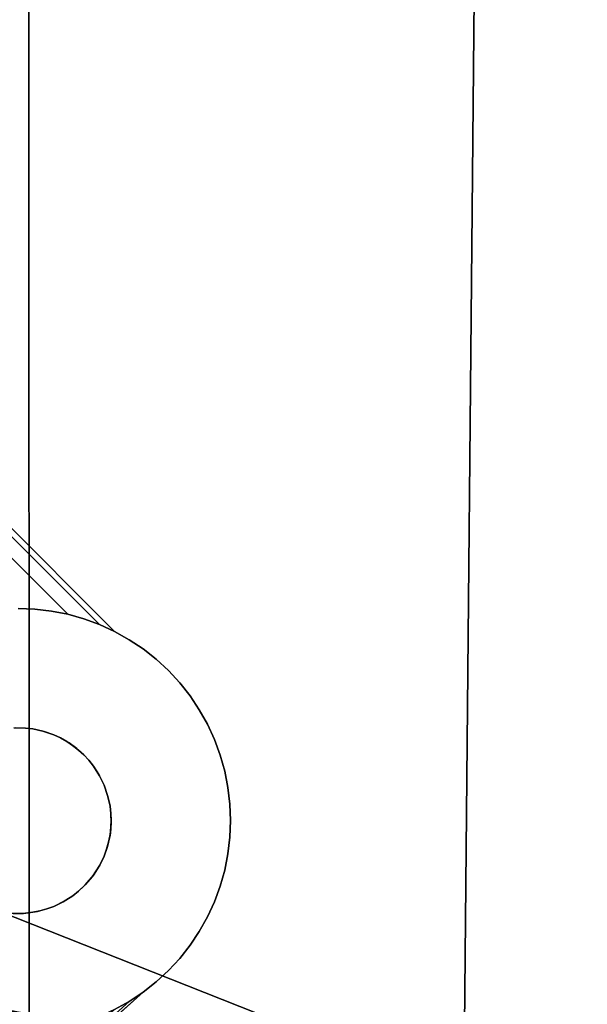
# Model space of a CAD drawing. Units: inches. Extents: x -44.1 to 44, y -25.6 to 49.4.
# Drawn here: x -38 to -37.2, y -22 to -20.5 of the extents above; entities that cross this region are included whole.
import ezdxf

# ---------------------------------------------------------------- set-up
doc = ezdxf.new("R2010")
doc.units = ezdxf.units.IN
doc.header["$MEASUREMENT"] = 0
doc.layers.add('SEAT-BASE', color=5, linetype='Continuous')
doc.layers.add('SEAT-INSIDEFABRIC', color=5, linetype='Continuous')

msp = doc.modelspace()

# ---------------------------------------------------------------- linework, layer by layer
at = {"layer": 'SEAT-BASE'}
for points, invisible_edges in [([(-38.1691, -18.0987, 8.3779), (-35.5172, -20.756, 8.3779), (-38.2694, -17.0129, 8.3779)], 15), ([(-38.2694, -17.0129, 8.3779), (-35.5172, -20.756, 8.3779), (-34.4235, -20.8589, 8.3779)], 3), ([(-38.2694, -17.0129, 8.3779), (-34.4235, -20.8589, 8.3779), (-38.2624, -17.0195, 7.911)], 2), ([(-34.4223, -20.8602, 7.911), (-35.4299, -20.6009, 7.7593), (-38.2624, -17.0195, 7.911)], 3), ([(-38.2624, -17.0195, 7.911), (-35.4299, -20.6009, 7.7593), (-38.0121, -18.0188, 7.7593)], 15), ([(-38.2624, -17.0195, 7.911), (-34.4235, -20.8589, 8.3779), (-34.4223, -20.8602, 7.911)], 1), ([(-35.4299, -20.6009, 7.7593), (-38.0036, -18.0416, 7.7563), (-38.0121, -18.0188, 7.7593)], 13), ([(-35.4528, -20.5925, 7.7563), (-38.0036, -18.0416, 7.7563), (-35.4299, -20.6009, 7.7593)], 3), ([(-35.4528, -20.5925, 7.7563), (-37.997, -18.0652, 7.7529), (-38.0036, -18.0416, 7.7563)], 13), ([(-35.5002, -20.581, 7.749), (-37.997, -18.0652, 7.7529), (-35.4762, -20.5859, 7.7529)], 3), ([(-35.5002, -20.581, 7.749), (-37.9922, -18.089, 7.749), (-37.997, -18.0652, 7.7529)], 13), ([(-35.4762, -20.5859, 7.7529), (-37.997, -18.0652, 7.7529), (-35.4528, -20.5925, 7.7563)], 3), ([(-35.5245, -20.5781, 7.7447), (-37.9894, -18.1134, 7.7447), (-37.9922, -18.089, 7.749)], 13), ([(-35.5245, -20.5781, 7.7447), (-37.9922, -18.089, 7.749), (-35.5002, -20.581, 7.749)], 3), ([(-38.1651, -18.1164, 8.3779), (-35.5172, -20.756, 8.3779), (-38.1691, -18.0987, 8.3779)], 3), ([(-38.1651, -18.1164, 8.3779), (-35.5276, -20.754, 8.3779), (-35.5172, -20.756, 8.3779)], 13), ([(-38.1635, -18.1313, 8.3779), (-35.5276, -20.754, 8.3779), (-38.1651, -18.1164, 8.3779)], 3), ([(-35.5489, -20.5773, 7.7399), (-37.9894, -18.1134, 7.7447), (-35.5245, -20.5781, 7.7447)], 3), ([(-35.5489, -20.5773, 7.7399), (-37.9884, -18.1378, 7.7399), (-37.9894, -18.1134, 7.7447)], 13), ([(-38.1639, -18.1485, 8.3779), (-35.5595, -20.7527, 8.3779), (-38.1635, -18.1313, 8.3779)], 3), ([(-38.1635, -18.1313, 8.3779), (-35.5489, -20.7523, 8.3779), (-35.5382, -20.7527, 8.3779)], 13), ([(-38.1635, -18.1313, 8.3779), (-35.5595, -20.7527, 8.3779), (-35.5489, -20.7523, 8.3779)], 13), ([(-38.1635, -18.1313, 8.3779), (-35.5382, -20.7527, 8.3779), (-35.5276, -20.754, 8.3779)], 13), ([(-35.5734, -20.5781, 7.7348), (-37.9894, -18.1623, 7.7348), (-37.9884, -18.1378, 7.7399)], 13), ([(-35.5734, -20.5781, 7.7348), (-37.9884, -18.1378, 7.7399), (-35.5489, -20.5773, 7.7399)], 3), ([(-38.1651, -18.1591, 8.3779), (-35.5702, -20.754, 8.3779), (-38.1639, -18.1485, 8.3779)], 3), ([(-38.1639, -18.1485, 8.3779), (-35.5702, -20.754, 8.3779), (-35.5595, -20.7527, 8.3779)], 13), ([(-38.1672, -18.1696, 8.3779), (-35.5807, -20.756, 8.3779), (-38.1651, -18.1591, 8.3779)], 3), ([(-38.1651, -18.1591, 8.3779), (-35.5807, -20.756, 8.3779), (-35.5702, -20.754, 8.3779)], 13), ([(-35.5976, -20.581, 7.7293), (-37.9922, -18.1865, 7.7293), (-37.9894, -18.1623, 7.7348)], 13), ([(-35.5976, -20.581, 7.7293), (-37.9894, -18.1623, 7.7348), (-35.5734, -20.5781, 7.7348)], 3), ([(-38.1714, -18.1839, 8.3779), (-35.591, -20.7589, 8.3779), (-38.1672, -18.1696, 8.3779)], 3), ([(-38.1672, -18.1696, 8.3779), (-35.591, -20.7589, 8.3779), (-35.5807, -20.756, 8.3779)], 13), ([(-38.1783, -18.1997, 8.3779), (-35.6074, -20.7654, 8.3779), (-38.1714, -18.1839, 8.3779)], 3), ([(-38.1714, -18.1839, 8.3779), (-35.6074, -20.7654, 8.3779), (-35.591, -20.7589, 8.3779)], 13), ([(-35.6215, -20.5859, 7.7235), (-37.997, -18.2104, 7.7235), (-37.9922, -18.1865, 7.7293)], 13), ([(-35.6215, -20.5859, 7.7235), (-37.9922, -18.1865, 7.7293), (-35.5976, -20.581, 7.7293)], 3), ([(-38.1923, -18.2217, 8.3779), (-35.629, -20.7783, 8.3779), (-38.1835, -18.2089, 8.3779)], 3), ([(-38.1835, -18.2089, 8.3779), (-35.62, -20.7723, 8.3779), (-38.1783, -18.1997, 8.3779)], 3), ([(-38.1835, -18.2089, 8.3779), (-35.629, -20.7783, 8.3779), (-35.62, -20.7723, 8.3779)], 13), ([(-38.1783, -18.1997, 8.3779), (-35.62, -20.7723, 8.3779), (-35.6074, -20.7654, 8.3779)], 13), ([(-35.6451, -20.5925, 7.7174), (-38.0037, -18.2339, 7.7174), (-37.997, -18.2104, 7.7235)], 13), ([(-35.6451, -20.5925, 7.7174), (-37.997, -18.2104, 7.7235), (-35.6215, -20.5859, 7.7235)], 3), ([(-35.6452, -20.7921, 8.3779), (-38.1923, -18.2217, 8.3779), (-38.2033, -18.234, 8.3779)], 13), ([(-38.1923, -18.2217, 8.3779), (-35.6373, -20.7849, 8.3779), (-35.629, -20.7783, 8.3779)], 13), ([(-35.6373, -20.7849, 8.3779), (-38.1923, -18.2217, 8.3779), (-35.6452, -20.7921, 8.3779)], 3), ([(-35.6571, -20.8056, 8.3779), (-38.2111, -18.2413, 8.3779), (-38.2196, -18.2479, 8.3779)], 13), ([(-35.6452, -20.7921, 8.3779), (-38.2033, -18.234, 8.3779), (-38.2111, -18.2413, 8.3779)], 13), ([(-35.6452, -20.7921, 8.3779), (-38.2111, -18.2413, 8.3779), (-35.6571, -20.8056, 8.3779)], 3), ([(-35.6681, -20.6009, 7.711), (-38.0121, -18.2568, 7.711), (-38.0037, -18.2339, 7.7174)], 13), ([(-35.6681, -20.6009, 7.711), (-38.0037, -18.2339, 7.7174), (-35.6451, -20.5925, 7.7174)], 3), ([(-38.2377, -18.2591, 8.3779), (-35.6571, -20.8056, 8.3779), (-38.2284, -18.2539, 8.3779)], 3), ([(-35.6571, -20.8056, 8.3779), (-38.2196, -18.2479, 8.3779), (-38.2284, -18.2539, 8.3779)], 13), ([(-38.2475, -18.2636, 8.3779), (-39.0034, -20.5516, 8.3779), (-35.6571, -20.8056, 8.3779)], 15), ([(-38.2475, -18.2636, 8.3779), (-35.6571, -20.8056, 8.3779), (-38.2377, -18.2591, 8.3779)], 3), ([(-35.6902, -20.6112, 7.7044), (-38.0223, -18.279, 7.7044), (-38.0121, -18.2568, 7.711)], 13), ([(-35.6902, -20.6112, 7.7044), (-38.0121, -18.2568, 7.711), (-35.6681, -20.6009, 7.711)], 3), ([(-35.7115, -20.6232, 7.6977), (-38.0342, -18.3004, 7.6977), (-38.0223, -18.279, 7.7044)], 13), ([(-35.7115, -20.6232, 7.6977), (-38.0223, -18.279, 7.7044), (-35.6902, -20.6112, 7.7044)], 3), ([(-35.7318, -20.6366, 7.6908), (-38.0478, -18.3208, 7.6908), (-38.0342, -18.3004, 7.6977)], 13), ([(-35.7318, -20.6366, 7.6908), (-38.0342, -18.3004, 7.6977), (-35.7115, -20.6232, 7.6977)], 3), ([(-35.751, -20.6518, 7.6838), (-38.063, -18.34, 7.6838), (-38.0478, -18.3208, 7.6908)], 13), ([(-35.751, -20.6518, 7.6838), (-38.0478, -18.3208, 7.6908), (-35.7318, -20.6366, 7.6908)], 3), ([(-35.7689, -20.6684, 7.6768), (-38.0796, -18.3579, 7.6768), (-38.063, -18.34, 7.6838)], 13), ([(-35.7689, -20.6684, 7.6768), (-38.063, -18.34, 7.6838), (-35.751, -20.6518, 7.6838)], 3), ([(-37.8832, -21.4363, 7.0924), (-38.8475, -20.4721, 7.0924), (-38.0796, -18.3579, 7.6768)], 14), ([(-35.8364, -20.7693, 7.6427), (-37.8832, -21.4363, 7.0924), (-38.0796, -18.3579, 7.6768)], 15), ([(-35.8262, -20.7471, 7.6492), (-38.0796, -18.3579, 7.6768), (-35.8142, -20.7259, 7.656)], 3), ([(-35.7856, -20.6864, 7.6698), (-38.0796, -18.3579, 7.6768), (-35.7689, -20.6684, 7.6768)], 3), ([(-35.8364, -20.7693, 7.6427), (-38.0796, -18.3579, 7.6768), (-35.8262, -20.7471, 7.6492)], 3), ([(-35.8006, -20.7056, 7.6629), (-38.0796, -18.3579, 7.6768), (-35.7856, -20.6864, 7.6698)], 3), ([(-35.8142, -20.7259, 7.656), (-38.0796, -18.3579, 7.6768), (-35.8006, -20.7056, 7.6629)], 3), ([(-37.8832, -21.4363, 7.0924), (-38.8373, -20.4943, 7.09), (-38.8475, -20.4721, 7.0924)], 1), ([(-37.9055, -21.4262, 7.09), (-38.8373, -20.4943, 7.09), (-37.8832, -21.4363, 7.0924)], 2), ([(-37.9055, -21.4262, 7.09), (-38.8288, -20.5172, 7.0871), (-38.8373, -20.4943, 7.09)], 1), ([(-37.9283, -21.4176, 7.0871), (-38.8222, -20.5408, 7.0836), (-38.8288, -20.5172, 7.0871)], 13), ([(-37.9283, -21.4176, 7.0871), (-38.8288, -20.5172, 7.0871), (-37.9055, -21.4262, 7.09)], 3), ([(-37.9627, -21.5924, 8.3779), (-35.6571, -20.8056, 8.3779), (-39.0034, -20.5516, 8.3779)], 15), ([(-37.9627, -21.5924, 8.3779), (-39.0034, -20.5516, 8.3779), (-38.9976, -20.5646, 8.3779)], 13), ([(-37.9519, -21.411, 7.0836), (-38.8222, -20.5408, 7.0836), (-37.9283, -21.4176, 7.0871)], 2), ([(-37.9519, -21.411, 7.0836), (-38.8174, -20.5647, 7.0798), (-38.8222, -20.5408, 7.0836)], 1), ([(-37.9724, -21.5878, 8.3779), (-38.9976, -20.5646, 8.3779), (-37.9885, -21.5823, 8.3779)], 3), ([(-37.9885, -21.5823, 8.3779), (-38.9976, -20.5646, 8.3779), (-38.9923, -20.5816, 8.3779)], 13), ([(-37.9627, -21.5924, 8.3779), (-38.9976, -20.5646, 8.3779), (-37.9724, -21.5878, 8.3779)], 3), ([(-37.9758, -21.4063, 7.0798), (-38.8146, -20.589, 7.0754), (-38.8174, -20.5647, 7.0798)], 13), ([(-37.9758, -21.4063, 7.0798), (-38.8174, -20.5647, 7.0798), (-37.9519, -21.411, 7.0836)], 3), ([(-37.9885, -21.5823, 8.3779), (-38.9923, -20.5816, 8.3779), (-38.9903, -20.5921, 8.3779)], 13), ([(-37.9885, -21.5823, 8.3779), (-38.9903, -20.5921, 8.3779), (-38.0032, -21.5791, 8.3779)], 3), ([(-38.0032, -21.5791, 8.3779), (-38.9903, -20.5921, 8.3779), (-38.989, -20.6028, 8.3779)], 13), ([(-38.0001, -21.4034, 7.0754), (-38.8146, -20.589, 7.0754), (-37.9758, -21.4063, 7.0798)], 3), ([(-38.0001, -21.4034, 7.0754), (-38.8136, -20.6134, 7.0707), (-38.8146, -20.589, 7.0754)], 13), ([(-38.0138, -21.578, 8.3779), (-38.989, -20.6028, 8.3779), (-38.9886, -20.6134, 8.3779)], 13), ([(-38.0032, -21.5791, 8.3779), (-38.989, -20.6028, 8.3779), (-38.0138, -21.578, 8.3779)], 3), ([(-38.0138, -21.578, 8.3779), (-38.9886, -20.6134, 8.3779), (-38.031, -21.5776, 8.3779)], 3), ([(-38.0245, -21.4024, 7.0707), (-38.8136, -20.6134, 7.0707), (-38.0001, -21.4034, 7.0754)], 3), ([(-35.845, -20.7923, 7.6363), (-37.8832, -21.4363, 7.0924), (-35.8364, -20.7693, 7.6427)], 3), ([(-35.845, -20.7923, 7.6363), (-37.8619, -21.4483, 7.0943), (-37.8832, -21.4363, 7.0924)], 13), ([(-35.8515, -20.8157, 7.6302), (-37.8619, -21.4483, 7.0943), (-35.845, -20.7923, 7.6363)], 3), ([(-38.1352, -22.4941, 8.3779), (-35.6571, -20.8056, 8.3779), (-37.905, -21.779, 8.3779)], 15), ([(-38.1352, -22.4941, 8.3779), (-35.6692, -20.8244, 8.3779), (-35.6571, -20.8056, 8.3779)], 13), ([(-37.9501, -21.5995, 8.3779), (-35.6571, -20.8056, 8.3779), (-37.9627, -21.5924, 8.3779)], 3), ([(-37.9361, -21.6101, 8.3779), (-35.6571, -20.8056, 8.3779), (-37.9501, -21.5995, 8.3779)], 3), ([(-37.9282, -21.6174, 8.3779), (-35.6571, -20.8056, 8.3779), (-37.9361, -21.6101, 8.3779)], 3), ([(-37.921, -21.6252, 8.3779), (-35.6571, -20.8056, 8.3779), (-37.9282, -21.6174, 8.3779)], 3), ([(-37.9143, -21.6336, 8.3779), (-35.6571, -20.8056, 8.3779), (-37.921, -21.6252, 8.3779)], 3), ([(-37.9063, -21.6461, 8.3779), (-35.6571, -20.8056, 8.3779), (-37.9143, -21.6336, 8.3779)], 3), ([(-37.8987, -21.6615, 8.3779), (-35.6571, -20.8056, 8.3779), (-37.9063, -21.6461, 8.3779)], 3), ([(-37.905, -21.779, 8.3779), (-35.6571, -20.8056, 8.3779), (-37.8987, -21.7657, 8.3779)], 3), ([(-37.8987, -21.7657, 8.3779), (-35.6571, -20.8056, 8.3779), (-37.895, -21.7557, 8.3779)], 3), ([(-37.8935, -21.6766, 8.3779), (-35.6571, -20.8056, 8.3779), (-37.8987, -21.6615, 8.3779)], 3), ([(-37.895, -21.7557, 8.3779), (-35.6571, -20.8056, 8.3779), (-37.8921, -21.7455, 8.3779)], 3), ([(-37.89, -21.6924, 8.3779), (-35.6571, -20.8056, 8.3779), (-37.8935, -21.6766, 8.3779)], 3), ([(-37.8921, -21.7455, 8.3779), (-35.6571, -20.8056, 8.3779), (-37.89, -21.735, 8.3779)], 3), ([(-37.89, -21.735, 8.3779), (-35.6571, -20.8056, 8.3779), (-37.8884, -21.717, 8.3779)], 3), ([(-37.8888, -21.703, 8.3779), (-35.6571, -20.8056, 8.3779), (-37.89, -21.6924, 8.3779)], 3), ([(-37.8884, -21.717, 8.3779), (-35.6571, -20.8056, 8.3779), (-37.8888, -21.703, 8.3779)], 3), ([(-38.1352, -22.4941, 8.3779), (-35.6773, -20.8429, 8.3779), (-35.6692, -20.8244, 8.3779)], 13), ([(-35.8515, -20.8157, 7.6302), (-37.8416, -21.4619, 7.0957), (-37.8619, -21.4483, 7.0943)], 13), ([(-35.8563, -20.8398, 7.6244), (-37.8416, -21.4619, 7.0957), (-35.8515, -20.8157, 7.6302)], 3), ([(-35.8563, -20.8398, 7.6244), (-37.8224, -21.477, 7.0965), (-37.8416, -21.4619, 7.0957)], 13), ([(-35.8592, -20.864, 7.6188), (-37.8224, -21.477, 7.0965), (-35.8563, -20.8398, 7.6244)], 3), ([(-35.6828, -20.8633, 8.3779), (-35.6773, -20.8429, 8.3779), (-38.1352, -22.4941, 8.3779)], 14), ([(-38.1352, -22.4941, 8.3779), (-35.6846, -20.8777, 8.3779), (-35.6828, -20.8633, 8.3779)], 13), ([(-35.8592, -20.864, 7.6188), (-37.8045, -21.4936, 7.0968), (-37.8224, -21.477, 7.0965)], 13), ([(-37.7878, -21.5116, 7.0965), (-37.8045, -21.4936, 7.0968), (-35.8592, -20.864, 7.6188)], 14), ([(-35.8592, -20.864, 7.6188), (-37.7727, -21.5308, 7.0957), (-37.7878, -21.5116, 7.0965)], 13), ([(-35.8592, -20.864, 7.6188), (-37.7592, -21.551, 7.0943), (-37.7727, -21.5308, 7.0957)], 13), ([(-37.7472, -21.5724, 7.0924), (-37.7592, -21.551, 7.0943), (-35.8592, -20.864, 7.6188)], 14), ([(-35.8592, -20.864, 7.6188), (-37.737, -21.5946, 7.09), (-37.7472, -21.5724, 7.0924)], 13), ([(-35.8592, -20.864, 7.6188), (-37.7286, -21.6175, 7.0871), (-37.737, -21.5946, 7.09)], 13), ([(-37.7219, -21.641, 7.0836), (-37.7286, -21.6175, 7.0871), (-35.8592, -20.864, 7.6188)], 14), ([(-35.8592, -20.864, 7.6188), (-37.7171, -21.665, 7.0798), (-37.7219, -21.641, 7.0836)], 13), ([(-35.8592, -20.864, 7.6188), (-37.7142, -21.6893, 7.0754), (-37.7171, -21.665, 7.0798)], 13), ([(-35.8601, -20.8885, 7.6137), (-37.7142, -21.6893, 7.0754), (-35.8592, -20.864, 7.6188)], 3), ([(-35.6851, -20.8885, 8.3779), (-35.6846, -20.8777, 8.3779), (-38.1352, -22.4941, 8.3779)], 14), ([(-38.1352, -22.4941, 8.3779), (-35.6847, -20.8991, 8.3779), (-35.6851, -20.8885, 8.3779)], 13), ([(-35.8601, -20.8885, 7.6137), (-37.7133, -21.7136, 7.0707), (-37.7142, -21.6893, 7.0754)], 13), ([(-35.8592, -20.9129, 7.6089), (-37.7133, -21.7136, 7.0707), (-35.8601, -20.8885, 7.6137)], 3), ([(-38.1352, -22.4941, 8.3779), (-35.6834, -20.9097, 8.3779), (-35.6847, -20.8991, 8.3779)], 13), ([(-35.6813, -20.9203, 8.3779), (-35.6834, -20.9097, 8.3779), (-38.1352, -22.4941, 8.3779)], 14), ([(-35.8563, -20.9371, 7.6046), (-37.7133, -21.7136, 7.0707), (-35.8592, -20.9129, 7.6089)], 3), ([(-38.1352, -22.4941, 8.3779), (-35.676, -20.9375, 8.3779), (-35.6813, -20.9203, 8.3779)], 13), ([(-35.6702, -20.9502, 8.3779), (-35.676, -20.9375, 8.3779), (-38.1352, -22.4941, 8.3779)], 14), ([(-35.8515, -20.9611, 7.6007), (-37.7133, -21.7136, 7.0707), (-35.8563, -20.9371, 7.6046)], 3), ([(-38.1352, -22.4941, 8.3779), (-35.661, -20.9659, 8.3779), (-35.6702, -20.9502, 8.3779)], 13), ([(-35.6524, -20.9769, 8.3779), (-35.661, -20.9659, 8.3779), (-38.1352, -22.4941, 8.3779)], 14), ([(-35.8449, -20.9846, 7.5974), (-37.7133, -21.7136, 7.0707), (-35.8515, -20.9611, 7.6007)], 3), ([(-38.1352, -22.4941, 8.3779), (-35.6452, -20.9847, 8.3779), (-35.6524, -20.9769, 8.3779)], 13), ([(-38.1352, -22.4941, 8.3779), (-35.6374, -20.992, 8.3779), (-35.6452, -20.9847, 8.3779)], 13), ([(-35.8364, -21.0076, 7.5944), (-37.7133, -21.7136, 7.0707), (-35.8449, -20.9846, 7.5974)], 3), ([(-35.629, -20.9986, 8.3779), (-35.6374, -20.992, 8.3779), (-38.1352, -22.4941, 8.3779)], 14), ([(-38.1352, -22.4941, 8.3779), (-35.6201, -21.0045, 8.3779), (-35.629, -20.9986, 8.3779)], 13), ([(-38.1352, -22.4941, 8.3779), (-35.6038, -21.0132, 8.3779), (-35.6201, -21.0045, 8.3779)], 13), ([(-38.1352, -22.4941, 8.3779), (-35.5853, -21.0197, 8.3779), (-35.6038, -21.0132, 8.3779)], 13), ([(-35.8261, -21.0297, 7.592), (-37.7133, -21.7136, 7.0707), (-35.8364, -21.0076, 7.5944)], 3), ([(-35.5702, -21.023, 8.3779), (-35.5853, -21.0197, 8.3779), (-38.1352, -22.4941, 8.3779)], 14), ([(-38.1352, -22.4941, 8.3779), (-35.5595, -21.0242, 8.3779), (-35.5702, -21.023, 8.3779)], 13), ([(-38.1352, -22.4941, 8.3779), (-35.5418, -21.0245, 8.3779), (-35.5595, -21.0242, 8.3779)], 13), ([(-34.4913, -21.1676, 8.3779), (-35.5418, -21.0245, 8.3779), (-38.1352, -22.4941, 8.3779)], 3), ([(-35.8143, -21.0511, 7.5901), (-37.7133, -21.7136, 7.0707), (-35.8261, -21.0297, 7.592)], 3), ([(-35.8006, -21.0714, 7.5887), (-37.7133, -21.7136, 7.0707), (-35.8143, -21.0511, 7.5901)], 3), ([(-35.7856, -21.0905, 7.5879), (-37.7133, -21.7136, 7.0707), (-35.8006, -21.0714, 7.5887)], 3), ([(-35.769, -21.1085, 7.5875), (-37.7133, -21.7136, 7.0707), (-35.7856, -21.0905, 7.5879)], 3), ([(-35.751, -21.1252, 7.5879), (-37.7142, -21.7381, 7.0655), (-35.769, -21.1085, 7.5875)], 3), ([(-35.769, -21.1085, 7.5875), (-37.7142, -21.7381, 7.0655), (-37.7133, -21.7136, 7.0707)], 13), ([(-35.7319, -21.1402, 7.5887), (-37.7171, -21.7623, 7.06), (-35.751, -21.1252, 7.5879)], 3), ([(-35.751, -21.1252, 7.5879), (-37.7171, -21.7623, 7.06), (-37.7142, -21.7381, 7.0655)], 13), ([(-35.7319, -21.1402, 7.5887), (-37.7219, -21.7864, 7.0542), (-37.7171, -21.7623, 7.06)], 13), ([(-35.7115, -21.1538, 7.5901), (-37.7219, -21.7864, 7.0542), (-35.7319, -21.1402, 7.5887)], 3), ([(-35.6902, -21.1658, 7.592), (-37.7286, -21.8098, 7.0481), (-35.7115, -21.1538, 7.5901)], 3), ([(-35.7115, -21.1538, 7.5901), (-37.7286, -21.8098, 7.0481), (-37.7219, -21.7864, 7.0542)], 13), ([(-38.6404, -22.6781, 6.6871), (-34.5018, -21.1717, 7.8317), (-38.1352, -22.4941, 8.2612)], 14), ([(-38.6404, -22.6781, 6.6871), (-35.5245, -21.1987, 7.6188), (-34.5018, -21.1717, 7.8317)], 1), ([(-38.1352, -22.4941, 8.2612), (-34.5018, -21.1717, 7.8317), (-34.4913, -21.1676, 8.3779)], 13), ([(-38.1352, -22.4941, 8.2612), (-34.4913, -21.1676, 8.3779), (-38.1352, -22.4941, 8.3779)], 1), ([(-35.6902, -21.1658, 7.592), (-37.737, -21.8328, 7.0417), (-37.7286, -21.8098, 7.0481)], 13), ([(-35.668, -21.1759, 7.5944), (-37.737, -21.8328, 7.0417), (-35.6902, -21.1658, 7.592)], 3), ([(-35.6215, -21.1911, 7.6007), (-37.7727, -21.8966, 7.0216), (-35.6451, -21.1845, 7.5974)], 3), ([(-35.6451, -21.1845, 7.5974), (-37.7727, -21.8966, 7.0216), (-37.7592, -21.8762, 7.0284)], 13), ([(-35.6451, -21.1845, 7.5974), (-37.7592, -21.8762, 7.0284), (-37.7472, -21.855, 7.0352)], 13), ([(-35.6451, -21.1845, 7.5974), (-37.7472, -21.855, 7.0352), (-35.668, -21.1759, 7.5944)], 3), ([(-35.668, -21.1759, 7.5944), (-37.7472, -21.855, 7.0352), (-37.737, -21.8328, 7.0417)], 13), ([(-38.6404, -22.6781, 6.6871), (-37.8416, -21.9655, 6.9936), (-35.5245, -21.1987, 7.6188)], 14), ([(-35.5245, -21.1987, 7.6188), (-37.8416, -21.9655, 6.9936), (-35.5489, -21.1997, 7.6137)], 3), ([(-35.5489, -21.1997, 7.6137), (-37.8416, -21.9655, 6.9936), (-37.8224, -21.9502, 7.0005)], 13), ([(-35.5489, -21.1997, 7.6137), (-37.8224, -21.9502, 7.0005), (-35.5734, -21.1987, 7.6089)], 3), ([(-35.5734, -21.1987, 7.6089), (-37.8224, -21.9502, 7.0005), (-37.8045, -21.9337, 7.0075)], 13), ([(-35.5734, -21.1987, 7.6089), (-37.8045, -21.9337, 7.0075), (-35.5976, -21.1958, 7.6046)], 3), ([(-35.5976, -21.1958, 7.6046), (-37.8045, -21.9337, 7.0075), (-37.7878, -21.9158, 7.0146)], 13), ([(-35.6215, -21.1911, 7.6007), (-37.7878, -21.9158, 7.0146), (-37.7727, -21.8966, 7.0216)], 13), ([(-35.5976, -21.1958, 7.6046), (-37.7878, -21.9158, 7.0146), (-35.6215, -21.1911, 7.6007)], 3), ([(-38.0291, -21.5775, 7.2887), (-38.0245, -21.4024, 7.2887), (-38.0001, -21.4034, 7.2887)], 13), ([(-38.0291, -21.5775, 7.2887), (-38.0001, -21.4034, 7.2887), (-38.0138, -21.578, 7.2887)], 3), ([(-38.0245, -21.4024, 7.2887), (-38.0245, -21.4024, 7.0707), (-38.0001, -21.4034, 7.0754)], 12), ([(-38.0245, -21.4024, 7.2887), (-38.0001, -21.4034, 7.0754), (-38.0001, -21.4034, 7.2887)], 1), ([(-38.0138, -21.578, 7.2887), (-38.0001, -21.4034, 7.2887), (-37.9758, -21.4063, 7.2887)], 13), ([(-38.0001, -21.4034, 7.2887), (-37.9758, -21.4063, 7.0798), (-37.9758, -21.4063, 7.2887)], 1), ([(-38.0001, -21.4034, 7.2887), (-38.0001, -21.4034, 7.0754), (-37.9758, -21.4063, 7.0798)], 12), ([(-38.0138, -21.578, 7.2887), (-37.9758, -21.4063, 7.2887), (-38.0032, -21.5791, 7.2887)], 3), ([(-38.0032, -21.5791, 7.2887), (-37.9758, -21.4063, 7.2887), (-37.9519, -21.411, 7.2887)], 13), ([(-38.0032, -21.5791, 7.2887), (-37.9519, -21.411, 7.2887), (-37.9867, -21.5828, 7.2887)], 3), ([(-37.9867, -21.5828, 7.2887), (-37.9519, -21.411, 7.2887), (-37.9283, -21.4176, 7.2887)], 13), ([(-37.9867, -21.5828, 7.2887), (-37.9283, -21.4176, 7.2887), (-37.9055, -21.4262, 7.2887)], 13), ([(-37.9758, -21.4063, 7.2887), (-37.9758, -21.4063, 7.0798), (-37.9519, -21.411, 7.0836)], 12), ([(-37.9758, -21.4063, 7.2887), (-37.9519, -21.411, 7.0836), (-37.9519, -21.411, 7.2887)], 1), ([(-37.9519, -21.411, 7.2887), (-37.9519, -21.411, 7.0836), (-37.9283, -21.4176, 7.0871)], 12), ([(-37.9519, -21.411, 7.2887), (-37.9283, -21.4176, 7.0871), (-37.9283, -21.4176, 7.2887)], 1), ([(-37.9283, -21.4176, 7.2887), (-37.9055, -21.4262, 7.09), (-37.9055, -21.4262, 7.2887)], 1), ([(-37.9283, -21.4176, 7.2887), (-37.9283, -21.4176, 7.0871), (-37.9055, -21.4262, 7.09)], 12), ([(-37.9867, -21.5828, 7.2887), (-37.9055, -21.4262, 7.2887), (-37.9724, -21.5878, 7.2887)], 3), ([(-37.9724, -21.5878, 7.2887), (-37.9055, -21.4262, 7.2887), (-37.8832, -21.4363, 7.2887)], 13), ([(-37.9055, -21.4262, 7.2887), (-37.9055, -21.4262, 7.09), (-37.8832, -21.4363, 7.0924)], 12), ([(-37.9055, -21.4262, 7.2887), (-37.8832, -21.4363, 7.0924), (-37.8832, -21.4363, 7.2887)], 1), ([(-37.9724, -21.5878, 7.2887), (-37.8832, -21.4363, 7.2887), (-37.9627, -21.5924, 7.2887)], 3), ([(-37.9627, -21.5924, 7.2887), (-37.8832, -21.4363, 7.2887), (-37.8619, -21.4483, 7.2887)], 13), ([(-37.8832, -21.4363, 7.2887), (-37.8619, -21.4483, 7.0943), (-37.8619, -21.4483, 7.2887)], 1), ([(-37.8832, -21.4363, 7.2887), (-37.8832, -21.4363, 7.0924), (-37.8619, -21.4483, 7.0943)], 12), ([(-37.9627, -21.5924, 7.2887), (-37.8619, -21.4483, 7.2887), (-37.9534, -21.5976, 7.2887)], 3), ([(-37.9534, -21.5976, 7.2887), (-37.8619, -21.4483, 7.2887), (-37.8416, -21.4619, 7.2887)], 13), ([(-37.9534, -21.5976, 7.2887), (-37.8416, -21.4619, 7.2887), (-37.9389, -21.6077, 7.2887)], 3), ([(-37.9389, -21.6077, 7.2887), (-37.8416, -21.4619, 7.2887), (-37.8224, -21.477, 7.2887)], 13), ([(-37.8619, -21.4483, 7.2887), (-37.8416, -21.4619, 7.0957), (-37.8416, -21.4619, 7.2887)], 1), ([(-37.8619, -21.4483, 7.2887), (-37.8619, -21.4483, 7.0943), (-37.8416, -21.4619, 7.0957)], 12), ([(-37.8416, -21.4619, 7.2887), (-37.8416, -21.4619, 7.0957), (-37.8224, -21.477, 7.0965)], 12), ([(-37.8416, -21.4619, 7.2887), (-37.8224, -21.477, 7.0965), (-37.8224, -21.477, 7.2887)], 1), ([(-37.9389, -21.6077, 7.2887), (-37.8224, -21.477, 7.2887), (-37.9282, -21.6174, 7.2887)], 3), ([(-37.9282, -21.6174, 7.2887), (-37.8224, -21.477, 7.2887), (-37.8045, -21.4936, 7.2887)], 13), ([(-37.8224, -21.477, 7.2887), (-37.8045, -21.4936, 7.0968), (-37.8045, -21.4936, 7.2887)], 1), ([(-37.8224, -21.477, 7.2887), (-37.8224, -21.477, 7.0965), (-37.8045, -21.4936, 7.0968)], 12), ([(-37.9282, -21.6174, 7.2887), (-37.8045, -21.4936, 7.2887), (-37.921, -21.6252, 7.2887)], 3), ([(-37.921, -21.6252, 7.2887), (-37.8045, -21.4936, 7.2887), (-37.7878, -21.5116, 7.2887)], 13), ([(-37.7878, -21.5116, 7.2887), (-37.8045, -21.4936, 7.0968), (-37.7878, -21.5116, 7.0965)], 1), ([(-37.8045, -21.4936, 7.2887), (-37.8045, -21.4936, 7.0968), (-37.7878, -21.5116, 7.2887)], 2), ([(-37.921, -21.6252, 7.2887), (-37.7878, -21.5116, 7.2887), (-37.9143, -21.6336, 7.2887)], 3), ([(-37.9143, -21.6336, 7.2887), (-37.7878, -21.5116, 7.2887), (-37.7727, -21.5308, 7.2887)], 13), ([(-37.7878, -21.5116, 7.2887), (-37.7878, -21.5116, 7.0965), (-37.7727, -21.5308, 7.2887)], 2), ([(-37.7727, -21.5308, 7.2887), (-37.7878, -21.5116, 7.0965), (-37.7727, -21.5308, 7.0957)], 1), ([(-37.9143, -21.6336, 7.2887), (-37.7727, -21.5308, 7.2887), (-37.9054, -21.6478, 7.2887)], 3), ([(-37.9054, -21.6478, 7.2887), (-37.7727, -21.5308, 7.2887), (-37.7592, -21.551, 7.2887)], 13), ([(-37.7727, -21.5308, 7.2887), (-37.7727, -21.5308, 7.0957), (-37.7592, -21.551, 7.2887)], 2), ([(-37.7592, -21.551, 7.2887), (-37.7727, -21.5308, 7.0957), (-37.7592, -21.551, 7.0943)], 1), ([(-37.9054, -21.6478, 7.2887), (-37.7592, -21.551, 7.2887), (-37.7472, -21.5724, 7.2887)], 13), ([(-37.7472, -21.5724, 7.2887), (-37.7592, -21.551, 7.0943), (-37.7472, -21.5724, 7.0924)], 1), ([(-37.7592, -21.551, 7.2887), (-37.7592, -21.551, 7.0943), (-37.7472, -21.5724, 7.2887)], 2), ([(-38.0291, -21.5775, 7.2887), (-38.0138, -21.578, 8.3779), (-38.031, -21.5776, 8.3779)], 1), ([(-38.0138, -21.578, 7.2887), (-38.0138, -21.578, 8.3779), (-38.0291, -21.5775, 7.2887)], 2), ([(-37.9054, -21.6478, 7.2887), (-37.7472, -21.5724, 7.2887), (-37.8987, -21.6615, 7.2887)], 3), ([(-37.8987, -21.6615, 7.2887), (-37.7472, -21.5724, 7.2887), (-37.737, -21.5946, 7.2887)], 13), ([(-37.7472, -21.5724, 7.2887), (-37.7472, -21.5724, 7.0924), (-37.737, -21.5946, 7.2887)], 2), ([(-37.737, -21.5946, 7.2887), (-37.7472, -21.5724, 7.0924), (-37.737, -21.5946, 7.09)], 1), ([(-38.0138, -21.578, 7.2887), (-38.0032, -21.5791, 8.3779), (-38.0138, -21.578, 8.3779)], 1), ([(-38.0032, -21.5791, 7.2887), (-38.0032, -21.5791, 8.3779), (-38.0138, -21.578, 7.2887)], 2), ([(-37.9867, -21.5828, 7.2887), (-37.9885, -21.5823, 8.3779), (-38.0032, -21.5791, 7.2887)], 2), ([(-38.0032, -21.5791, 7.2887), (-37.9885, -21.5823, 8.3779), (-38.0032, -21.5791, 8.3779)], 1), ([(-37.9867, -21.5828, 7.2887), (-37.9724, -21.5878, 8.3779), (-37.9885, -21.5823, 8.3779)], 1), ([(-37.9724, -21.5878, 7.2887), (-37.9724, -21.5878, 8.3779), (-37.9867, -21.5828, 7.2887)], 2), ([(-37.9627, -21.5924, 7.2887), (-37.9627, -21.5924, 8.3779), (-37.9724, -21.5878, 7.2887)], 2), ([(-37.9724, -21.5878, 7.2887), (-37.9627, -21.5924, 8.3779), (-37.9724, -21.5878, 8.3779)], 1), ([(-37.8987, -21.6615, 7.2887), (-37.737, -21.5946, 7.2887), (-37.893, -21.6784, 7.2887)], 3), ([(-37.893, -21.6784, 7.2887), (-37.737, -21.5946, 7.2887), (-37.7286, -21.6175, 7.2887)], 13), ([(-37.7286, -21.6175, 7.2887), (-37.737, -21.5946, 7.09), (-37.7286, -21.6175, 7.0871)], 1), ([(-37.737, -21.5946, 7.2887), (-37.737, -21.5946, 7.09), (-37.7286, -21.6175, 7.2887)], 2), ([(-37.921, -21.6252, 7.2887), (-37.921, -21.6252, 8.3779), (-37.9282, -21.6174, 7.2887)], 2), ([(-37.9282, -21.6174, 7.2887), (-37.921, -21.6252, 8.3779), (-37.9282, -21.6174, 8.3779)], 1), ([(-37.893, -21.6784, 7.2887), (-37.7286, -21.6175, 7.2887), (-37.7219, -21.641, 7.2887)], 13), ([(-37.7286, -21.6175, 7.2887), (-37.7286, -21.6175, 7.0871), (-37.7219, -21.641, 7.2887)], 2), ([(-37.7219, -21.641, 7.2887), (-37.7286, -21.6175, 7.0871), (-37.7219, -21.641, 7.0836)], 1), ([(-37.9143, -21.6336, 7.2887), (-37.9143, -21.6336, 8.3779), (-37.921, -21.6252, 7.2887)], 2), ([(-37.921, -21.6252, 7.2887), (-37.9143, -21.6336, 8.3779), (-37.921, -21.6252, 8.3779)], 1), ([(-37.9054, -21.6478, 7.2887), (-37.9063, -21.6461, 8.3779), (-37.9143, -21.6336, 7.2887)], 2), ([(-37.9143, -21.6336, 7.2887), (-37.9063, -21.6461, 8.3779), (-37.9143, -21.6336, 8.3779)], 1), ([(-37.9054, -21.6478, 7.2887), (-37.8987, -21.6615, 8.3779), (-37.9063, -21.6461, 8.3779)], 1), ([(-37.8987, -21.6615, 7.2887), (-37.8987, -21.6615, 8.3779), (-37.9054, -21.6478, 7.2887)], 2), ([(-37.893, -21.6784, 7.2887), (-37.7219, -21.641, 7.2887), (-37.89, -21.6924, 7.2887)], 3), ([(-37.89, -21.6924, 7.2887), (-37.7219, -21.641, 7.2887), (-37.7171, -21.665, 7.2887)], 13), ([(-37.7171, -21.665, 7.2887), (-37.7219, -21.641, 7.0836), (-37.7171, -21.665, 7.0798)], 1), ([(-37.7219, -21.641, 7.2887), (-37.7219, -21.641, 7.0836), (-37.7171, -21.665, 7.2887)], 2), ([(-37.893, -21.6784, 7.2887), (-37.8935, -21.6766, 8.3779), (-37.8987, -21.6615, 7.2887)], 2), ([(-37.8987, -21.6615, 7.2887), (-37.8935, -21.6766, 8.3779), (-37.8987, -21.6615, 8.3779)], 1), ([(-37.893, -21.6784, 7.2887), (-37.89, -21.6924, 8.3779), (-37.8935, -21.6766, 8.3779)], 1), ([(-37.89, -21.6924, 7.2887), (-37.89, -21.6924, 8.3779), (-37.893, -21.6784, 7.2887)], 2), ([(-37.89, -21.6924, 7.2887), (-37.7171, -21.665, 7.2887), (-37.8888, -21.703, 7.2887)], 3), ([(-37.8888, -21.703, 7.2887), (-37.7171, -21.665, 7.2887), (-37.7142, -21.6893, 7.2887)], 13), ([(-37.7171, -21.665, 7.2887), (-37.7171, -21.665, 7.0798), (-37.7142, -21.6893, 7.2887)], 2), ([(-37.7142, -21.6893, 7.2887), (-37.7171, -21.665, 7.0798), (-37.7142, -21.6893, 7.0754)], 1), ([(-37.8888, -21.703, 7.2887), (-37.8888, -21.703, 8.3779), (-37.89, -21.6924, 7.2887)], 2), ([(-37.89, -21.6924, 7.2887), (-37.8888, -21.703, 8.3779), (-37.89, -21.6924, 8.3779)], 1), ([(-37.8888, -21.703, 7.2887), (-37.7142, -21.6893, 7.2887), (-37.8884, -21.7136, 7.2887)], 3), ([(-37.8884, -21.7136, 7.2887), (-37.7142, -21.6893, 7.2887), (-37.7133, -21.7136, 7.2887)], 13), ([(-37.7133, -21.7136, 7.2887), (-37.7142, -21.6893, 7.0754), (-37.7133, -21.7136, 7.0707)], 1), ([(-37.7142, -21.6893, 7.2887), (-37.7142, -21.6893, 7.0754), (-37.7133, -21.7136, 7.2887)], 2), ([(-37.8888, -21.703, 7.2887), (-37.8884, -21.717, 8.3779), (-37.8888, -21.703, 8.3779)], 1), ([(-37.8884, -21.7136, 7.2887), (-37.8884, -21.717, 8.3779), (-37.8888, -21.703, 7.2887)], 2), ([(-37.8895, -21.732, 7.2887), (-37.7133, -21.7136, 7.2887), (-37.7142, -21.7381, 7.2887)], 13), ([(-37.8884, -21.7136, 7.2887), (-37.7133, -21.7136, 7.2887), (-37.8895, -21.732, 7.2887)], 3), ([(-37.7133, -21.7136, 7.2887), (-37.7133, -21.7136, 7.0707), (-37.7142, -21.7381, 7.2887)], 2), ([(-37.7142, -21.7381, 7.2887), (-37.7133, -21.7136, 7.0707), (-37.7142, -21.7381, 7.0655)], 1), ([(-37.8895, -21.732, 7.2887), (-37.7171, -21.7623, 7.2887), (-37.8937, -21.7517, 7.2887)], 3), ([(-37.8895, -21.732, 7.2887), (-37.7142, -21.7381, 7.2887), (-37.7171, -21.7623, 7.2887)], 13), ([(-37.7171, -21.7623, 7.2887), (-37.7142, -21.7381, 7.0655), (-37.7171, -21.7623, 7.06)], 1), ([(-37.7142, -21.7381, 7.2887), (-37.7142, -21.7381, 7.0655), (-37.7171, -21.7623, 7.2887)], 2), ([(-37.8937, -21.7517, 7.2887), (-37.7286, -21.8098, 7.2887), (-37.8987, -21.7657, 7.2887)], 3), ([(-37.8937, -21.7517, 7.2887), (-37.7171, -21.7623, 7.2887), (-37.7219, -21.7864, 7.2887)], 13), ([(-37.8937, -21.7517, 7.2887), (-37.7219, -21.7864, 7.2887), (-37.7286, -21.8098, 7.2887)], 13), ([(-37.7171, -21.7623, 7.2887), (-37.7171, -21.7623, 7.06), (-37.7219, -21.7864, 7.2887)], 2), ([(-37.7219, -21.7864, 7.2887), (-37.7171, -21.7623, 7.06), (-37.7219, -21.7864, 7.0542)], 1), ([(-38.1352, -22.4941, 8.3779), (-37.905, -21.779, 8.3779), (-37.9158, -21.7958, 8.3779)], 13), ([(-37.9059, -21.7807, 7.2887), (-37.9158, -21.7958, 8.3779), (-37.905, -21.779, 8.3779)], 1), ([(-37.8987, -21.7657, 7.2887), (-37.737, -21.8328, 7.2887), (-37.9059, -21.7807, 7.2887)], 3), ([(-37.9059, -21.7807, 7.2887), (-37.905, -21.779, 8.3779), (-37.8987, -21.7657, 7.2887)], 2), ([(-37.8987, -21.7657, 7.2887), (-37.905, -21.779, 8.3779), (-37.8987, -21.7657, 8.3779)], 1), ([(-37.8987, -21.7657, 7.2887), (-37.7286, -21.8098, 7.2887), (-37.737, -21.8328, 7.2887)], 13), ([(-37.9143, -21.7937, 7.2887), (-37.7727, -21.8966, 7.2887), (-37.9263, -21.8081, 7.2887)], 3), ([(-37.9143, -21.7937, 7.2887), (-37.9158, -21.7958, 8.3779), (-37.9059, -21.7807, 7.2887)], 2), ([(-37.9059, -21.7807, 7.2887), (-37.7592, -21.8762, 7.2887), (-37.9143, -21.7937, 7.2887)], 3), ([(-37.9143, -21.7937, 7.2887), (-37.7592, -21.8762, 7.2887), (-37.7727, -21.8966, 7.2887)], 13), ([(-37.9059, -21.7807, 7.2887), (-37.737, -21.8328, 7.2887), (-37.7472, -21.855, 7.2887)], 13), ([(-37.9059, -21.7807, 7.2887), (-37.7472, -21.855, 7.2887), (-37.7592, -21.8762, 7.2887)], 13), ([(-37.7219, -21.7864, 7.2887), (-37.7219, -21.7864, 7.0542), (-37.7286, -21.8098, 7.2887)], 2), ([(-37.7286, -21.8098, 7.2887), (-37.7219, -21.7864, 7.0542), (-37.7286, -21.8098, 7.0481)], 1), ([(-37.9158, -21.7958, 8.3779), (-37.9282, -21.81, 8.3779), (-38.1352, -22.4941, 8.3779)], 14), ([(-37.9361, -21.8172, 7.2887), (-37.9361, -21.8172, 8.3779), (-37.9263, -21.8081, 7.2887)], 2), ([(-37.9263, -21.8081, 7.2887), (-37.8224, -21.9502, 7.2887), (-37.9361, -21.8172, 7.2887)], 3), ([(-37.9263, -21.8081, 7.2887), (-37.9361, -21.8172, 8.3779), (-37.9282, -21.81, 8.3779)], 1), ([(-37.7878, -21.9158, 7.2887), (-37.8045, -21.9337, 7.2887), (-37.9263, -21.8081, 7.2887)], 14), ([(-37.9263, -21.8081, 7.2887), (-37.7727, -21.8966, 7.2887), (-37.7878, -21.9158, 7.2887)], 13), ([(-37.9263, -21.8081, 7.2887), (-37.8045, -21.9337, 7.2887), (-37.8224, -21.9502, 7.2887)], 13), ([(-38.1352, -22.4941, 8.3779), (-37.9282, -21.81, 8.3779), (-37.9361, -21.8172, 8.3779)], 13), ([(-38.1352, -22.4941, 8.3779), (-37.9361, -21.8172, 8.3779), (-37.9445, -21.8238, 8.3779)], 13), ([(-37.9361, -21.8172, 7.2887), (-37.9445, -21.8238, 8.3779), (-37.9361, -21.8172, 8.3779)], 1), ([(-37.9361, -21.8172, 7.2887), (-37.8416, -21.9655, 7.2887), (-37.9445, -21.8238, 7.2887)], 3), ([(-37.9445, -21.8238, 7.2887), (-37.9445, -21.8238, 8.3779), (-37.9361, -21.8172, 7.2887)], 2), ([(-37.9361, -21.8172, 7.2887), (-37.8224, -21.9502, 7.2887), (-37.8416, -21.9655, 7.2887)], 13), ([(-37.737, -21.8328, 7.2887), (-37.7286, -21.8098, 7.0481), (-37.737, -21.8328, 7.0417)], 1), ([(-37.7286, -21.8098, 7.2887), (-37.7286, -21.8098, 7.0481), (-37.737, -21.8328, 7.2887)], 2), ([(-37.9445, -21.8238, 8.3779), (-37.957, -21.8319, 8.3779), (-38.1352, -22.4941, 8.3779)], 14), ([(-38.1352, -22.4941, 8.3779), (-37.957, -21.8319, 8.3779), (-37.9724, -21.8394, 8.3779)], 13), ([(-37.9586, -21.8329, 7.2887), (-37.9724, -21.8394, 8.3779), (-37.957, -21.8319, 8.3779)], 1), ([(-37.9724, -21.8394, 7.2887), (-37.9724, -21.8394, 8.3779), (-37.9586, -21.8329, 7.2887)], 2), ([(-37.9586, -21.8329, 7.2887), (-37.9054, -22.0011, 7.2887), (-37.9724, -21.8394, 7.2887)], 3), ([(-37.9445, -21.8238, 7.2887), (-37.8619, -21.979, 7.2887), (-37.9586, -21.8329, 7.2887)], 3), ([(-37.9586, -21.8329, 7.2887), (-37.957, -21.8319, 8.3779), (-37.9445, -21.8238, 7.2887)], 2), ([(-37.9586, -21.8329, 7.2887), (-37.8832, -21.9909, 7.2887), (-37.9054, -22.0011, 7.2887)], 13), ([(-37.9586, -21.8329, 7.2887), (-37.8619, -21.979, 7.2887), (-37.8832, -21.9909, 7.2887)], 13), ([(-37.9445, -21.8238, 7.2887), (-37.957, -21.8319, 8.3779), (-37.9445, -21.8238, 8.3779)], 1), ([(-37.9445, -21.8238, 7.2887), (-37.8416, -21.9655, 7.2887), (-37.8619, -21.979, 7.2887)], 13), ([(-37.737, -21.8328, 7.2887), (-37.737, -21.8328, 7.0417), (-37.7472, -21.855, 7.2887)], 2), ([(-37.7472, -21.855, 7.2887), (-37.737, -21.8328, 7.0417), (-37.7472, -21.855, 7.0352)], 1), ([(-37.9724, -21.8394, 8.3779), (-37.9825, -21.8432, 8.3779), (-38.1352, -22.4941, 8.3779)], 14), ([(-38.1352, -22.4941, 8.3779), (-37.9825, -21.8432, 8.3779), (-37.9963, -21.8469, 8.3779)], 13), ([(-37.9963, -21.8469, 8.3779), (-38.0169, -21.8497, 8.3779), (-38.1352, -22.4941, 8.3779)], 14), ([(-38.1352, -22.4941, 8.3779), (-38.0169, -21.8497, 8.3779), (-38.0352, -21.8494, 8.3779)], 13), ([(-38.0138, -21.8494, 7.2887), (-38.0245, -22.0249, 7.2887), (-38.0321, -21.8497, 7.2887)], 3), ([(-38.0138, -21.8494, 7.2887), (-38.0002, -22.024, 7.2887), (-38.0245, -22.0249, 7.2887)], 13), ([(-38.0032, -21.8481, 7.2887), (-38.0002, -22.024, 7.2887), (-38.0138, -21.8494, 7.2887)], 3), ([(-37.9927, -21.8461, 7.2887), (-37.9759, -22.0211, 7.2887), (-38.0032, -21.8481, 7.2887)], 3), ([(-38.0032, -21.8481, 7.2887), (-37.9759, -22.0211, 7.2887), (-38.0002, -22.024, 7.2887)], 13), ([(-37.9825, -21.8432, 7.2887), (-37.9518, -22.0162, 7.2887), (-37.9927, -21.8461, 7.2887)], 3), ([(-37.9927, -21.8461, 7.2887), (-37.9518, -22.0162, 7.2887), (-37.9759, -22.0211, 7.2887)], 13), ([(-37.9724, -21.8394, 7.2887), (-37.9283, -22.0096, 7.2887), (-37.9825, -21.8432, 7.2887)], 3), ([(-37.9825, -21.8432, 7.2887), (-37.9825, -21.8432, 8.3779), (-37.9724, -21.8394, 7.2887)], 2), ([(-37.9724, -21.8394, 7.2887), (-37.9825, -21.8432, 8.3779), (-37.9724, -21.8394, 8.3779)], 1), ([(-37.9825, -21.8432, 7.2887), (-37.9283, -22.0096, 7.2887), (-37.9518, -22.0162, 7.2887)], 13), ([(-37.9724, -21.8394, 7.2887), (-37.9054, -22.0011, 7.2887), (-37.9283, -22.0096, 7.2887)], 13), ([(-37.7592, -21.8762, 7.2887), (-37.7472, -21.855, 7.0352), (-37.7592, -21.8762, 7.0284)], 1), ([(-37.7472, -21.855, 7.2887), (-37.7472, -21.855, 7.0352), (-37.7592, -21.8762, 7.2887)], 2), ([(-37.7592, -21.8762, 7.2887), (-37.7592, -21.8762, 7.0284), (-37.7727, -21.8966, 7.2887)], 2), ([(-37.7727, -21.8966, 7.2887), (-37.7592, -21.8762, 7.0284), (-37.7727, -21.8966, 7.0216)], 1), ([(-37.7878, -21.9158, 7.2887), (-37.7727, -21.8966, 7.0216), (-37.7878, -21.9158, 7.0146)], 1), ([(-37.7727, -21.8966, 7.2887), (-37.7727, -21.8966, 7.0216), (-37.7878, -21.9158, 7.2887)], 2), ([(-37.8045, -21.9337, 7.2887), (-37.7878, -21.9158, 7.0146), (-37.8045, -21.9337, 7.0075)], 1), ([(-37.7878, -21.9158, 7.2887), (-37.7878, -21.9158, 7.0146), (-37.8045, -21.9337, 7.2887)], 2), ([(-37.8224, -21.9502, 7.2887), (-37.8045, -21.9337, 7.0075), (-37.8224, -21.9502, 7.0005)], 1), ([(-37.8045, -21.9337, 7.2887), (-37.8045, -21.9337, 7.0075), (-37.8224, -21.9502, 7.2887)], 2), ([(-37.8224, -21.9502, 7.2887), (-37.8224, -21.9502, 7.0005), (-37.8416, -21.9655, 7.2887)], 2), ([(-37.8416, -21.9655, 7.2887), (-37.8224, -21.9502, 7.0005), (-37.8416, -21.9655, 6.9936)], 1), ([(-37.8416, -21.9655, 7.2887), (-37.8416, -21.9655, 6.9936), (-37.8619, -21.979, 7.2887)], 2), ([(-37.8619, -21.979, 7.2887), (-37.8416, -21.9655, 6.9936), (-37.8619, -21.979, 6.9866)], 1), ([(-37.8619, -21.979, 7.2887), (-37.8619, -21.979, 6.9866), (-37.8832, -21.9909, 7.2887)], 2), ([(-37.8832, -21.9909, 7.2887), (-37.8619, -21.979, 6.9866), (-37.8832, -21.9909, 6.98)], 1)]:
    msp.add_3dface(points, dxfattribs=dict(at, invisible_edges=invisible_edges))
for points in [[(-37.9627, -21.5924, 7.2887), (-37.9501, -21.5995, 8.3779), (-37.9627, -21.5924, 8.3779)], [(-37.9534, -21.5976, 7.2887), (-37.9501, -21.5995, 8.3779), (-37.9627, -21.5924, 7.2887)], [(-37.9389, -21.6077, 7.2887), (-37.9501, -21.5995, 8.3779), (-37.9534, -21.5976, 7.2887)], [(-37.9389, -21.6077, 7.2887), (-37.9361, -21.6101, 8.3779), (-37.9501, -21.5995, 8.3779)], [(-37.9282, -21.6174, 7.2887), (-37.9282, -21.6174, 8.3779), (-37.9389, -21.6077, 7.2887)], [(-37.9389, -21.6077, 7.2887), (-37.9282, -21.6174, 8.3779), (-37.9361, -21.6101, 8.3779)], [(-37.8895, -21.732, 7.2887), (-37.89, -21.735, 8.3779), (-37.8884, -21.717, 8.3779)], [(-37.8895, -21.732, 7.2887), (-37.8884, -21.717, 8.3779), (-37.8884, -21.7136, 7.2887)], [(-37.8937, -21.7517, 7.2887), (-37.8921, -21.7455, 8.3779), (-37.8895, -21.732, 7.2887)], [(-37.8895, -21.732, 7.2887), (-37.8921, -21.7455, 8.3779), (-37.89, -21.735, 8.3779)], [(-37.8937, -21.7517, 7.2887), (-37.895, -21.7557, 8.3779), (-37.8921, -21.7455, 8.3779)], [(-37.8987, -21.7657, 7.2887), (-37.8987, -21.7657, 8.3779), (-37.8937, -21.7517, 7.2887)], [(-37.8937, -21.7517, 7.2887), (-37.8987, -21.7657, 8.3779), (-37.895, -21.7557, 8.3779)], [(-37.9263, -21.8081, 7.2887), (-37.9158, -21.7958, 8.3779), (-37.9143, -21.7937, 7.2887)], [(-37.9263, -21.8081, 7.2887), (-37.9282, -21.81, 8.3779), (-37.9158, -21.7958, 8.3779)], [(-38.0321, -21.8497, 7.2887), (-38.0352, -21.8494, 8.3779), (-38.0169, -21.8497, 8.3779)], [(-38.0321, -21.8497, 7.2887), (-38.0169, -21.8497, 8.3779), (-38.0138, -21.8494, 7.2887)], [(-38.0032, -21.8481, 7.2887), (-38.0169, -21.8497, 8.3779), (-37.9963, -21.8469, 8.3779)], [(-38.0138, -21.8494, 7.2887), (-38.0169, -21.8497, 8.3779), (-38.0032, -21.8481, 7.2887)], [(-38.0032, -21.8481, 7.2887), (-37.9963, -21.8469, 8.3779), (-37.9927, -21.8461, 7.2887)], [(-37.9825, -21.8432, 7.2887), (-37.9963, -21.8469, 8.3779), (-37.9825, -21.8432, 8.3779)], [(-37.9927, -21.8461, 7.2887), (-37.9963, -21.8469, 8.3779), (-37.9825, -21.8432, 7.2887)], [(-37.8619, -21.979, 6.9866), (-37.8416, -21.9655, 6.9936), (-38.6404, -22.6781, 6.6871)], [(-38.6404, -22.6781, 6.6871), (-37.8832, -21.9909, 6.98), (-37.8619, -21.979, 6.9866)]]:
    msp.add_3dface(points, dxfattribs=at)
at = {"layer": 'SEAT-INSIDEFABRIC'}
for points, invisible_edges in [([(-36.4369, -23.2797, 18.0578), (-36.4386, 46.7095, 18.0644), (-37.8785, 46.5069, 24.8516)], 15), ([(-36.7249, 46.7, 17.4254), (-37.3712, -22.1162, 17.4226), (-37.2311, 40.2964, 17.4228)], 2), ([(-36.7249, 46.7, 17.4254), (-36.685, -23.5303, 17.4277), (-37.3712, -22.1162, 17.4226)], 1), ([(-38.0422, 46.5001, 25.5955), (-38.0078, -23.084, 25.4519), (-37.8785, 46.5069, 24.8516)], 2), ([(-36.4369, -23.2797, 18.0578), (-37.8785, 46.5069, 24.8516), (-38.0078, -23.084, 25.4519)], 15), ([(-41.7968, 40.0794, 17.4243), (-41.2817, 43.1529, 17.4244), (-37.3712, -22.1162, 17.4226)], 15), ([(-41.2817, 43.1529, 17.4244), (-37.2311, 40.2964, 17.4228), (-37.3712, -22.1162, 17.4226)], 15), ([(-18.2706, 41.233, 8.3727), (-22.2011, -22.78, 8.3729), (-41.8233, -20.1114, 8.3732)], 15), ([(-41.9641, 39.9294, 17.4251), (-41.7968, 40.0794, 17.4243), (-37.3712, -22.1162, 17.4226)], 15), ([(-41.958, -9.3484, 17.4237), (-41.9641, 39.9294, 17.4251), (-37.3712, -22.1162, 17.4226)], 15), ([(-19.1499, -20.1625, 17.4262), (-27.5371, -4.2221, 17.4264), (-41.645, -20.8671, 17.4264)], 15), ([(-41.645, -20.8671, 17.4264), (-27.5371, -4.2221, 17.4264), (-38.7757, -4.314, 17.4264)], 15), ([(-41.2834, -19.7227, 17.4239), (-41.958, -9.3484, 17.4237), (-37.3712, -22.1162, 17.4226)], 15), ([(-41.2834, -19.7227, 17.4239), (-37.3712, -22.1162, 17.4226), (-40.669, -20.8105, 17.4243)], 13), ([(-40.3682, -22.7883, 8.3729), (-41.8233, -20.1114, 8.3732), (-22.2011, -22.78, 8.3729)], 15), ([(-19.1499, -20.1625, 17.4262), (-41.645, -20.8671, 17.4264), (-39.674, -23.0521, 17.4261)], 15), ([(-22.3793, -22.8772, 17.4258), (-19.1499, -20.1625, 17.4262), (-39.674, -23.0521, 17.4261)], 15), ([(-37.3712, -22.1162, 17.4226), (-39.8023, -21.6639, 17.4243), (-40.669, -20.8105, 17.4243)], 2)]:
    msp.add_3dface(points, dxfattribs=dict(at, invisible_edges=invisible_edges))
for points in [[(-38.0078, -23.084, 25.4519), (-38.0422, 46.5001, 25.5955), (-38.1735, -23.0573, 26.1216)], [(-39.1473, -22.4179, 17.4275), (-39.8023, -21.6639, 17.4243), (-37.3712, -22.1162, 17.4226)]]:
    msp.add_3dface(points, dxfattribs=at)

doc.saveas('drawing.dxf')
